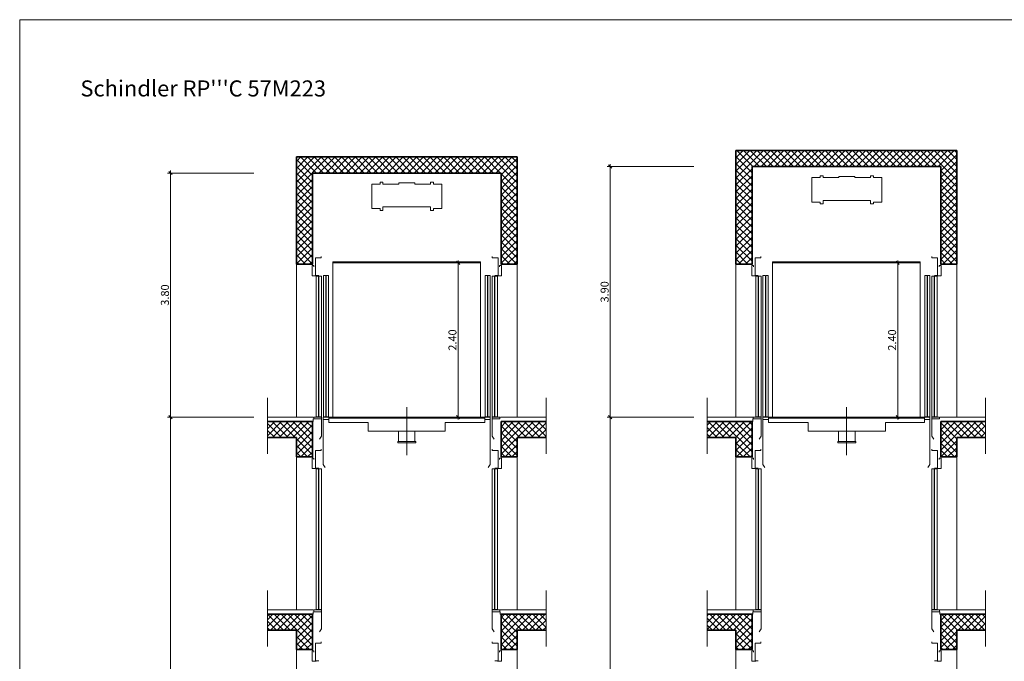
# Model space of a CAD drawing. Units: metres. Extents: x 150 to 179, y -225.6 to -204.
# Drawn here: x 150 to 165.3, y -214 to -204 of the extents above; entities that cross this region are included whole.
import ezdxf

# ---------------------------------------------------------------- set-up
doc = ezdxf.new("R2010")
doc.units = ezdxf.units.M
doc.header["$MEASUREMENT"] = 0
doc.linetypes.add('Strichpunkt 3_1_1mm Achsen', pattern=[5, 3, -1, 0, -1])
for name, color, linetype in [('001 Lift', 7, 'Continuous'), ('002 Wände', 7, 'Continuous'), ('003 Schraffuren', 7, 'Continuous'), ('004 Bemassung', 7, 'Continuous'), ('005 Beschriftung', 7, 'Continuous'), ('008 Layout Plankopf', 7, 'Continuous')]:
    doc.layers.add(name, color=color, linetype=linetype)
doc.styles.add('ERSTELLTER_STIL_1', font='txt')
doc.styles.add('ERSTELLTER_STIL_2', font='txt')
doc.dimstyles.new('ERSTELLTER_STIL__2', dxfattribs={"dimtxt": 0.125, "dimasz": 0.0475, "dimexe": 0.18, "dimexo": 1.3, "dimgap": 0.09, "dimtad": 1, "dimzin": 0, "dimdsep": 46, "dimtxsty": 'ERSTELLTER_STIL_1', "dimblk": 'ARROWHEAD_6', "dimblk1": 'ARROWHEAD_6', "dimblk2": 'ARROWHEAD_6', "dimcen": 0.09, "dimclrd": 7, "dimclre": 7, "dimclrt": 7, "dimazin": 0, "dimtfac": 1, "dimtdec": 4, "dimtmove": 0, "dimatfit": 3, "dimfxl": 1, "dimtolj": 1, "dimtzin": 0, "dimarcsym": 0})
doc.dimstyles.new('ERSTELLTER_STIL__4', dxfattribs={"dimtxt": 0.125, "dimasz": 0.0475, "dimexe": 0.18, "dimexo": 0.0625, "dimgap": 0.09, "dimtad": 1, "dimzin": 0, "dimdsep": 46, "dimtxsty": 'ERSTELLTER_STIL_1', "dimblk": 'ARROWHEAD_6', "dimblk1": 'ARROWHEAD_6', "dimblk2": 'ARROWHEAD_6', "dimcen": 0.09, "dimse1": 1, "dimse2": 1, "dimclrd": 7, "dimclre": 7, "dimclrt": 7, "dimazin": 0, "dimtfac": 1, "dimtdec": 4, "dimtmove": 0, "dimatfit": 3, "dimfxl": 1, "dimtolj": 1, "dimtzin": 0, "dimarcsym": 0})
pattern_1 = [(45, (0, 0), (-0.053033009, 0.053033009), []), (135, (0, 0), (0.053033009, 0.053033009), [])]

# ---------------------------------------------------------------- blocks, each defined once
blk = doc.blocks.new('*D4')
at = {"layer": '004 Bemassung', "color": 7, "linetype": 'Continuous', "lineweight": 13}
for p, q in [((153.65, -210.186), (152.303, -210.186)), ((152.35, -222.186), (152.35, -210.186)), ((153.65, -222.186), (152.303, -222.186))]:
    blk.add_line(p, q, dxfattribs=at)
at = {"layer": '004 Bemassung', "color": 7, "linetype": 'Continuous', "lineweight": 18}
for p, q in [((152.325, -210.161), (152.375, -210.211)), ((152.325, -222.161), (152.375, -222.211))]:
    blk.add_line(p, q, dxfattribs=at)
at = {"layer": '004 Bemassung', "color": 7, "lineweight": 18, "insert": (152.325, -216.628), "char_height": 0.125, "attachment_point": 7, "rotation": 90, "style": 'ERSTELLTER_STIL_1'}
blk.add_mtext('\\A1;{\\pql;\\fArial|b0|i0|c0|p38;Förderhöhe}', dxfattribs=at)
blk = doc.blocks.new('ARROWHEAD_6')
at = {"color": 0, "linetype": 'Continuous', "lineweight": 0}
for p, q in [((0, 0), (-1, 0)), ((-0.5, -0.5), (0.5, 0.5))]:
    blk.add_line(p, q, dxfattribs=at)
blk = doc.blocks.new('*D5')
at = {"layer": '004 Bemassung', "color": 7, "linetype": 'Continuous', "lineweight": 13}
for p, q in [((153.65, -206.386), (152.303, -206.386)), ((152.35, -206.386), (152.35, -206.349)), ((152.35, -210.186), (152.35, -206.386)), ((153.65, -210.186), (152.303, -210.186))]:
    blk.add_line(p, q, dxfattribs=at)
at = {"layer": '004 Bemassung', "color": 7, "linetype": 'Continuous', "lineweight": 18}
for p, q in [((152.375, -206.411), (152.325, -206.361)), ((152.325, -210.161), (152.375, -210.211))]:
    blk.add_line(p, q, dxfattribs=at)
at = {"layer": '004 Bemassung', "color": 7, "lineweight": 18, "insert": (152.325, -208.452), "char_height": 0.125, "attachment_point": 7, "rotation": 90, "style": 'ERSTELLTER_STIL_1'}
blk.add_mtext('\\A1;{\\pql;\\fArial|b0|i0|c0|p38;3.80}', dxfattribs=at)
blk = doc.blocks.new('*D8')
at = {"layer": '004 Bemassung', "color": 7, "linetype": 'Continuous', "lineweight": 13}
for p, q in [((156.877, -207.786), (156.783, -207.786)), ((156.83, -207.786), (156.83, -207.749)), ((156.83, -210.186), (156.83, -207.786)), ((156.877, -210.186), (156.783, -210.186)), ((156.83, -210.224), (156.83, -210.186))]:
    blk.add_line(p, q, dxfattribs=at)
at = {"layer": '004 Bemassung', "color": 7, "linetype": 'Continuous', "lineweight": 18}
for p, q in [((156.855, -207.811), (156.805, -207.761)), ((156.805, -210.161), (156.855, -210.211))]:
    blk.add_line(p, q, dxfattribs=at)
at = {"layer": '004 Bemassung', "color": 7, "lineweight": 18, "insert": (156.805, -209.152), "char_height": 0.125, "attachment_point": 7, "rotation": 90, "style": 'ERSTELLTER_STIL_1'}
blk.add_mtext('\\A1;{\\pql;\\fArial|b0|i0|c0|p38;2.40}', dxfattribs=at)
blk = doc.blocks.new('*D11')
at = {"layer": '004 Bemassung', "color": 7, "linetype": 'Continuous', "lineweight": 13}
for p, q in [((160.5, -210.186), (159.153, -210.186)), ((159.2, -222.186), (159.2, -210.186)), ((160.5, -222.186), (159.153, -222.186))]:
    blk.add_line(p, q, dxfattribs=at)
at = {"layer": '004 Bemassung', "color": 7, "linetype": 'Continuous', "lineweight": 18}
for p, q in [((159.175, -210.161), (159.225, -210.211)), ((159.175, -222.161), (159.225, -222.211))]:
    blk.add_line(p, q, dxfattribs=at)
at = {"layer": '004 Bemassung', "color": 7, "lineweight": 18, "insert": (159.175, -216.628), "char_height": 0.125, "attachment_point": 7, "rotation": 90, "style": 'ERSTELLTER_STIL_1'}
blk.add_mtext('\\A1;{\\pql;\\fArial|b0|i0|c0|p38;Förderhöhe}', dxfattribs=at)
blk = doc.blocks.new('*D12')
at = {"layer": '004 Bemassung', "color": 7, "linetype": 'Continuous', "lineweight": 13}
for p, q in [((160.5, -206.286), (159.153, -206.286)), ((159.2, -206.286), (159.2, -206.249)), ((159.2, -210.186), (159.2, -206.286)), ((160.5, -210.186), (159.153, -210.186))]:
    blk.add_line(p, q, dxfattribs=at)
at = {"layer": '004 Bemassung', "color": 7, "linetype": 'Continuous', "lineweight": 18}
for p, q in [((159.225, -206.311), (159.175, -206.261)), ((159.175, -210.161), (159.225, -210.211))]:
    blk.add_line(p, q, dxfattribs=at)
at = {"layer": '004 Bemassung', "color": 7, "lineweight": 18, "insert": (159.175, -208.402), "char_height": 0.125, "attachment_point": 7, "rotation": 90, "style": 'ERSTELLTER_STIL_1'}
blk.add_mtext('\\A1;{\\pql;\\fArial|b0|i0|c0|p38;3.90}', dxfattribs=at)
blk = doc.blocks.new('*D15')
at = {"layer": '004 Bemassung', "color": 7, "linetype": 'Continuous', "lineweight": 13}
for p, q in [((163.726, -207.786), (163.633, -207.786)), ((163.679, -207.786), (163.679, -207.749)), ((163.679, -210.186), (163.679, -207.786)), ((163.726, -210.186), (163.633, -210.186)), ((163.679, -210.224), (163.679, -210.186))]:
    blk.add_line(p, q, dxfattribs=at)
at = {"layer": '004 Bemassung', "color": 7, "linetype": 'Continuous', "lineweight": 18}
for p, q in [((163.704, -207.811), (163.654, -207.761)), ((163.654, -210.161), (163.704, -210.211))]:
    blk.add_line(p, q, dxfattribs=at)
at = {"layer": '004 Bemassung', "color": 7, "lineweight": 18, "insert": (163.654, -209.152), "char_height": 0.125, "attachment_point": 7, "rotation": 90, "style": 'ERSTELLTER_STIL_1'}
blk.add_mtext('\\A1;{\\pql;\\fArial|b0|i0|c0|p38;2.40}', dxfattribs=at)

msp = doc.modelspace()

# ---------------------------------------------------------------- hatches: boundary and pattern name
at = {"layer": '003 Schraffuren', "linetype": 'Continuous', "lineweight": 0}
h = msp.add_hatch(dxfattribs=at)
h.set_pattern_fill('Beton', style=0, pattern_type=2)
h.set_pattern_definition(pattern_1)
h.paths.add_polyline_path([(157.5, -206.386), (157.5, -207.806), (157.75, -207.806), (157.75, -206.136), (154.31, -206.136), (154.31, -207.806), (154.56, -207.802), (154.56, -206.386)])
h = msp.add_hatch(dxfattribs=at)
h.set_pattern_fill('Beton', style=0, pattern_type=2)
h.set_pattern_definition(pattern_1)
h.paths.add_polyline_path([(164.349, -206.286), (164.349, -207.806), (164.599, -207.806), (164.599, -206.036), (161.159, -206.036), (161.159, -207.806), (161.409, -207.802), (161.409, -206.286)])
h = msp.add_hatch(dxfattribs=at)
h.set_pattern_fill('Beton', style=0, pattern_type=2)
h.set_pattern_definition(pattern_1)
h.paths.add_polyline_path([(154.31, -207.806), (154.56, -207.802), (154.56, -207.806)])
h = msp.add_hatch(dxfattribs=at)
h.set_pattern_fill('Beton', style=0, pattern_type=2)
h.set_pattern_definition(pattern_1)
h.paths.add_polyline_path([(161.159, -207.806), (161.409, -207.802), (161.409, -207.806)])
h = msp.add_hatch(dxfattribs=at)
h.set_pattern_fill('Beton', style=0, pattern_type=2)
h.set_pattern_definition(pattern_1)
h.paths.add_polyline_path([(154.56, -210.256), (153.86, -210.256), (153.86, -210.506), (154.31, -210.506), (154.31, -210.806), (154.56, -210.806)])
h = msp.add_hatch(dxfattribs=at)
h.set_pattern_fill('Beton', style=0, pattern_type=2)
h.set_pattern_definition(pattern_1)
h.paths.add_polyline_path([(157.5, -210.256), (157.5, -210.806), (157.75, -210.806), (157.75, -210.506), (158.2, -210.506), (158.2, -210.256)])
h = msp.add_hatch(dxfattribs=at)
h.set_pattern_fill('Beton', style=0, pattern_type=2)
h.set_pattern_definition(pattern_1)
h.paths.add_polyline_path([(161.409, -210.256), (160.709, -210.256), (160.709, -210.506), (161.159, -210.506), (161.159, -210.806), (161.409, -210.806)])
h = msp.add_hatch(dxfattribs=at)
h.set_pattern_fill('Beton', style=0, pattern_type=2)
h.set_pattern_definition(pattern_1)
h.paths.add_polyline_path([(164.349, -210.256), (164.349, -210.806), (164.599, -210.806), (164.599, -210.506), (165.049, -210.506), (165.049, -210.256)])
h = msp.add_hatch(dxfattribs=at)
h.set_pattern_fill('Beton', style=0, pattern_type=2)
h.set_pattern_definition(pattern_1)
h.paths.add_polyline_path([(154.56, -213.256), (153.86, -213.256), (153.86, -213.506), (154.31, -213.506), (154.31, -213.806), (154.56, -213.806)])
h = msp.add_hatch(dxfattribs=at)
h.set_pattern_fill('Beton', style=0, pattern_type=2)
h.set_pattern_definition(pattern_1)
h.paths.add_polyline_path([(157.75, -213.506), (158.2, -213.506), (158.2, -213.256), (157.5, -213.256), (157.5, -213.806), (157.75, -213.806)])
h = msp.add_hatch(dxfattribs=at)
h.set_pattern_fill('Beton', style=0, pattern_type=2)
h.set_pattern_definition(pattern_1)
h.paths.add_polyline_path([(161.409, -213.256), (160.709, -213.256), (160.709, -213.506), (161.159, -213.506), (161.159, -213.806), (161.409, -213.806)])
h = msp.add_hatch(dxfattribs=at)
h.set_pattern_fill('Beton', style=0, pattern_type=2)
h.set_pattern_definition(pattern_1)
h.paths.add_polyline_path([(164.599, -213.506), (165.049, -213.506), (165.049, -213.256), (164.349, -213.256), (164.349, -213.806), (164.599, -213.806)])

# ---------------------------------------------------------------- linework, layer by layer
at = {"color": 7, "linetype": 'Continuous', "lineweight": 0}
for p, q in [((162.341, -206.458), (162.471, -206.458)), ((162.341, -206.838), (162.341, -206.458)), ((162.471, -206.458), (162.471, -206.428)), ((162.471, -206.428), (162.516, -206.428)), ((162.516, -206.428), (162.516, -206.458)), ((162.516, -206.458), (162.761, -206.458)), ((162.761, -206.458), (162.761, -206.438)), ((162.761, -206.438), (163.011, -206.438)), ((163.011, -206.438), (163.011, -206.458)), ((163.011, -206.458), (163.256, -206.458)), ((163.256, -206.458), (163.256, -206.428)), ((163.256, -206.428), (163.301, -206.428)), ((163.301, -206.428), (163.301, -206.458)), ((163.301, -206.458), (163.431, -206.458)), ((163.431, -206.458), (163.431, -206.838)), ((155.485, -206.558), (155.615, -206.558)), ((155.485, -206.938), (155.485, -206.558)), ((155.615, -206.558), (155.615, -206.528)), ((155.615, -206.528), (155.66, -206.528)), ((155.66, -206.528), (155.66, -206.558)), ((155.66, -206.558), (155.905, -206.558)), ((155.905, -206.558), (155.905, -206.538)), ((155.905, -206.538), (156.155, -206.538)), ((156.155, -206.538), (156.155, -206.558)), ((156.155, -206.558), (156.4, -206.558)), ((156.4, -206.558), (156.4, -206.528)), ((156.4, -206.528), (156.445, -206.528)), ((156.445, -206.528), (156.445, -206.558)), ((156.445, -206.558), (156.575, -206.558)), ((156.575, -206.558), (156.575, -206.938)), ((156.4, -206.912), (155.66, -206.912)), ((155.66, -206.968), (155.66, -206.912)), ((156.4, -206.912), (156.4, -206.968)), ((162.471, -206.838), (162.341, -206.838)), ((162.471, -206.838), (162.471, -206.868)), ((162.471, -206.868), (162.516, -206.868)), ((163.256, -206.812), (162.516, -206.812)), ((162.516, -206.868), (162.516, -206.812)), ((163.256, -206.812), (163.256, -206.868)), ((163.256, -206.868), (163.301, -206.868)), ((163.431, -206.838), (163.301, -206.838)), ((163.301, -206.868), (163.301, -206.838)), ((155.615, -206.938), (155.485, -206.938)), ((155.615, -206.938), (155.615, -206.968)), ((155.615, -206.968), (155.66, -206.968)), ((156.4, -206.968), (156.445, -206.968)), ((156.575, -206.938), (156.445, -206.938)), ((156.445, -206.968), (156.445, -206.938)), ((154.88, -210.186), (154.88, -207.771)), ((157.18, -210.186), (157.18, -207.771)), ((161.729, -210.186), (161.729, -207.771)), ((164.029, -210.186), (164.029, -207.771)), ((154.618, -207.991), (154.656, -207.991)), ((154.618, -210.181), (154.618, -207.991)), ((154.656, -207.991), (154.656, -210.181)), ((154.7, -207.991), (154.661, -207.991)), ((154.661, -207.991), (154.661, -210.181)), ((154.7, -210.181), (154.7, -207.991)), ((154.731, -207.981), (154.767, -207.981)), ((154.731, -210.181), (154.731, -207.981)), ((154.768, -207.981), (154.768, -210.181)), ((154.81, -207.981), (154.773, -207.981)), ((154.773, -207.981), (154.773, -210.181)), ((154.81, -210.181), (154.81, -207.981)), ((157.25, -210.181), (157.25, -207.981)), ((157.25, -207.981), (157.287, -207.981)), ((157.287, -207.981), (157.287, -210.181)), ((157.292, -207.981), (157.292, -210.181)), ((157.329, -207.981), (157.293, -207.981)), ((157.329, -210.181), (157.329, -207.981)), ((157.36, -210.181), (157.36, -207.991)), ((157.36, -207.991), (157.398, -207.991)), ((157.398, -207.991), (157.398, -210.181)), ((157.442, -207.991), (157.403, -207.991)), ((157.403, -207.991), (157.403, -210.181)), ((157.442, -210.181), (157.442, -207.991)), ((161.467, -207.991), (161.506, -207.991)), ((161.467, -210.181), (161.467, -207.991)), ((161.506, -207.991), (161.506, -210.181)), ((161.549, -207.991), (161.511, -207.991)), ((161.511, -207.991), (161.511, -210.181)), ((161.549, -210.181), (161.549, -207.991)), ((161.58, -207.981), (161.616, -207.981)), ((161.58, -210.181), (161.58, -207.981)), ((161.617, -207.981), (161.617, -210.181)), ((161.659, -207.981), (161.622, -207.981)), ((161.622, -207.981), (161.622, -210.181)), ((161.659, -210.181), (161.659, -207.981)), ((164.099, -210.181), (164.099, -207.981)), ((164.099, -207.981), (164.136, -207.981)), ((164.136, -207.981), (164.136, -210.181)), ((164.141, -207.981), (164.141, -210.181)), ((164.178, -207.981), (164.142, -207.981)), ((164.178, -210.181), (164.178, -207.981)), ((164.209, -210.181), (164.209, -207.991)), ((164.209, -207.991), (164.248, -207.991)), ((164.248, -207.991), (164.248, -210.181)), ((164.291, -207.991), (164.253, -207.991)), ((164.253, -207.991), (164.253, -210.181)), ((164.291, -210.181), (164.291, -207.991)), ((154.656, -210.181), (154.618, -210.181)), ((154.661, -210.181), (154.7, -210.181)), ((154.767, -210.181), (154.731, -210.181)), ((154.773, -210.181), (154.81, -210.181)), ((157.287, -210.181), (157.25, -210.181)), ((157.293, -210.181), (157.329, -210.181)), ((157.398, -210.181), (157.36, -210.181)), ((157.403, -210.181), (157.442, -210.181)), ((161.506, -210.181), (161.467, -210.181)), ((161.511, -210.181), (161.549, -210.181)), ((161.616, -210.181), (161.58, -210.181)), ((161.622, -210.181), (161.659, -210.181)), ((164.136, -210.181), (164.099, -210.181)), ((164.142, -210.181), (164.178, -210.181)), ((164.248, -210.181), (164.209, -210.181)), ((164.253, -210.181), (164.291, -210.181)), ((154.618, -210.991), (154.656, -210.991)), ((154.618, -213.181), (154.618, -210.991)), ((154.656, -210.991), (154.656, -213.181)), ((154.7, -210.991), (154.661, -210.991)), ((154.661, -210.991), (154.661, -213.181)), ((154.7, -213.181), (154.7, -210.991)), ((157.36, -213.181), (157.36, -210.991)), ((157.36, -210.991), (157.398, -210.991)), ((157.398, -210.991), (157.398, -213.181)), ((157.442, -210.991), (157.403, -210.991)), ((157.403, -210.991), (157.403, -213.181)), ((157.442, -213.181), (157.442, -210.991)), ((161.467, -210.991), (161.506, -210.991)), ((161.467, -213.181), (161.467, -210.991)), ((161.506, -210.991), (161.506, -213.181)), ((161.549, -210.991), (161.511, -210.991)), ((161.511, -210.991), (161.511, -213.181)), ((161.549, -213.181), (161.549, -210.991)), ((164.209, -213.181), (164.209, -210.991)), ((164.209, -210.991), (164.248, -210.991)), ((164.248, -210.991), (164.248, -213.181)), ((164.291, -210.991), (164.253, -210.991)), ((164.253, -210.991), (164.253, -213.181)), ((164.291, -213.181), (164.291, -210.991)), ((154.656, -213.181), (154.618, -213.181)), ((154.661, -213.181), (154.7, -213.181)), ((157.398, -213.181), (157.36, -213.181)), ((157.403, -213.181), (157.442, -213.181)), ((161.506, -213.181), (161.467, -213.181)), ((161.511, -213.181), (161.549, -213.181)), ((164.248, -213.181), (164.209, -213.181)), ((164.253, -213.181), (164.291, -213.181))]:
    msp.add_line(p, q, dxfattribs=at)
at = {"layer": '001 Lift', "color": 7, "linetype": 'Continuous', "lineweight": 13}
for p, q in [((154.698, -207.686), (154.698, -207.705)), ((157.362, -207.686), (157.362, -207.705)), ((161.547, -207.686), (161.547, -207.705)), ((164.211, -207.686), (164.211, -207.705)), ((154.555, -207.986), (154.555, -207.826)), ((154.555, -207.826), (154.585, -207.826)), ((154.585, -207.826), (154.585, -207.846)), ((154.698, -207.705), (154.608, -207.705)), ((154.608, -207.705), (154.608, -207.983)), ((157.362, -207.705), (157.452, -207.705)), ((157.452, -207.705), (157.452, -207.983)), ((157.505, -207.826), (157.475, -207.826)), ((157.475, -207.826), (157.475, -207.846)), ((157.505, -207.986), (157.505, -207.826)), ((161.404, -207.986), (161.404, -207.826)), ((161.404, -207.826), (161.434, -207.826)), ((161.434, -207.826), (161.434, -207.846)), ((161.547, -207.705), (161.457, -207.705)), ((161.457, -207.705), (161.457, -207.983)), ((164.211, -207.705), (164.301, -207.705)), ((164.301, -207.705), (164.301, -207.983)), ((164.354, -207.826), (164.324, -207.826)), ((164.324, -207.826), (164.324, -207.846)), ((164.354, -207.986), (164.354, -207.826)), ((154.618, -207.986), (154.555, -207.986)), ((154.608, -207.983), (154.658, -207.983)), ((157.452, -207.983), (157.402, -207.983)), ((157.442, -207.986), (157.505, -207.986)), ((161.467, -207.986), (161.404, -207.986)), ((161.457, -207.983), (161.507, -207.983)), ((164.301, -207.983), (164.251, -207.983)), ((164.291, -207.986), (164.354, -207.986)), ((154.56, -210.256), (154.573, -210.256)), ((154.573, -210.216), (154.573, -210.256)), ((154.58, -210.216), (154.58, -210.186)), ((154.58, -210.186), (154.7, -210.186)), ((154.7, -210.216), (154.58, -210.216)), ((154.7, -210.186), (154.7, -210.216)), ((154.7, -210.216), (154.7, -210.483)), ((154.815, -210.186), (154.73, -210.186)), ((154.73, -210.186), (154.73, -210.223)), ((154.73, -210.223), (154.815, -210.223)), ((154.73, -210.223), (154.73, -210.922)), ((154.815, -210.269), (154.815, -210.186)), ((155.43, -210.269), (154.815, -210.269)), ((155.43, -210.269), (155.43, -210.404)), ((157.245, -210.269), (156.63, -210.269)), ((156.63, -210.404), (156.63, -210.269)), ((157.245, -210.186), (157.33, -210.186)), ((157.245, -210.269), (157.245, -210.186)), ((157.33, -210.223), (157.245, -210.223)), ((157.33, -210.186), (157.33, -210.223)), ((157.33, -210.223), (157.33, -210.922)), ((157.36, -210.186), (157.36, -210.216)), ((157.48, -210.186), (157.36, -210.186)), ((157.36, -210.216), (157.48, -210.216)), ((157.36, -210.216), (157.36, -210.483)), ((157.48, -210.216), (157.48, -210.186)), ((161.409, -210.256), (161.422, -210.256)), ((161.422, -210.216), (161.422, -210.256)), ((161.429, -210.216), (161.429, -210.186)), ((161.429, -210.186), (161.549, -210.186)), ((161.549, -210.216), (161.429, -210.216)), ((161.549, -210.186), (161.549, -210.216)), ((161.549, -210.216), (161.549, -210.483)), ((161.664, -210.186), (161.579, -210.186)), ((161.579, -210.186), (161.579, -210.223)), ((161.579, -210.223), (161.664, -210.223)), ((161.579, -210.223), (161.579, -210.922)), ((161.664, -210.269), (161.664, -210.186)), ((162.286, -210.269), (161.664, -210.269)), ((162.286, -210.269), (162.286, -210.404)), ((164.094, -210.269), (163.486, -210.269)), ((163.486, -210.404), (163.486, -210.269)), ((164.094, -210.186), (164.179, -210.186)), ((164.094, -210.269), (164.094, -210.186)), ((164.179, -210.223), (164.094, -210.223)), ((164.179, -210.186), (164.179, -210.223)), ((164.179, -210.223), (164.179, -210.922)), ((164.209, -210.186), (164.209, -210.216)), ((164.329, -210.186), (164.209, -210.186)), ((164.209, -210.216), (164.329, -210.216)), ((164.209, -210.216), (164.209, -210.483)), ((164.329, -210.216), (164.329, -210.186)), ((155.43, -210.404), (156.08, -210.404)), ((155.43, -210.404), (156.63, -210.404)), ((155.902, -210.404), (155.902, -210.566)), ((156.158, -210.566), (156.158, -210.404)), ((162.286, -210.404), (162.936, -210.404)), ((162.286, -210.404), (163.486, -210.404)), ((162.758, -210.404), (162.758, -210.566)), ((163.014, -210.566), (163.014, -210.404)), ((154.67, -210.532), (154.7, -210.483)), ((155.89, -210.566), (155.89, -210.586)), ((156.17, -210.566), (155.89, -210.566)), ((155.89, -210.586), (156.17, -210.586)), ((156.17, -210.586), (156.17, -210.566)), ((157.39, -210.532), (157.36, -210.483)), ((161.519, -210.532), (161.549, -210.483)), ((162.746, -210.566), (162.746, -210.586)), ((163.026, -210.566), (162.746, -210.566)), ((162.746, -210.586), (163.026, -210.586)), ((163.026, -210.586), (163.026, -210.566)), ((164.24, -210.532), (164.209, -210.483)), ((154.698, -210.705), (154.608, -210.705)), ((154.608, -210.705), (154.608, -210.983)), ((154.698, -210.686), (154.698, -210.705)), ((157.362, -210.686), (157.362, -210.705)), ((157.362, -210.705), (157.452, -210.705)), ((157.452, -210.705), (157.452, -210.983)), ((161.547, -210.705), (161.457, -210.705)), ((161.457, -210.705), (161.457, -210.983)), ((161.547, -210.686), (161.547, -210.705)), ((164.211, -210.686), (164.211, -210.705)), ((164.211, -210.705), (164.301, -210.705)), ((164.301, -210.705), (164.301, -210.983)), ((154.555, -210.986), (154.555, -210.826)), ((154.555, -210.826), (154.585, -210.826)), ((154.585, -210.826), (154.585, -210.846)), ((157.505, -210.826), (157.475, -210.826)), ((157.475, -210.826), (157.475, -210.846)), ((157.505, -210.986), (157.505, -210.826)), ((161.404, -210.986), (161.404, -210.826)), ((161.404, -210.826), (161.434, -210.826)), ((161.434, -210.826), (161.434, -210.846)), ((164.354, -210.826), (164.324, -210.826)), ((164.324, -210.826), (164.324, -210.846)), ((164.354, -210.986), (164.354, -210.826)), ((154.618, -210.986), (154.555, -210.986)), ((154.608, -210.983), (154.658, -210.983)), ((154.73, -210.922), (154.76, -210.972)), ((157.33, -210.922), (157.3, -210.972)), ((157.452, -210.983), (157.402, -210.983)), ((157.442, -210.986), (157.505, -210.986)), ((161.467, -210.986), (161.404, -210.986)), ((161.457, -210.983), (161.507, -210.983)), ((161.579, -210.922), (161.61, -210.972)), ((164.179, -210.922), (164.149, -210.972)), ((164.301, -210.983), (164.251, -210.983)), ((164.291, -210.986), (164.354, -210.986)), ((154.573, -213.256), (154.573, -213.216)), ((154.58, -213.216), (154.58, -213.186)), ((154.58, -213.186), (154.7, -213.186)), ((154.7, -213.216), (154.58, -213.216)), ((154.7, -213.186), (154.7, -213.216)), ((154.7, -213.216), (154.7, -213.483)), ((157.36, -213.186), (157.36, -213.216)), ((157.48, -213.186), (157.36, -213.186)), ((157.36, -213.216), (157.48, -213.216)), ((157.36, -213.216), (157.36, -213.483)), ((157.48, -213.216), (157.48, -213.186)), ((157.487, -213.256), (157.487, -213.216)), ((161.422, -213.256), (161.422, -213.216)), ((161.429, -213.216), (161.429, -213.186)), ((161.429, -213.186), (161.549, -213.186)), ((161.549, -213.216), (161.429, -213.216)), ((161.549, -213.186), (161.549, -213.216)), ((161.549, -213.216), (161.549, -213.483)), ((164.209, -213.186), (164.209, -213.216)), ((164.329, -213.186), (164.209, -213.186)), ((164.209, -213.216), (164.329, -213.216)), ((164.209, -213.216), (164.209, -213.483)), ((164.329, -213.216), (164.329, -213.186)), ((164.336, -213.256), (164.336, -213.216)), ((154.56, -213.256), (154.573, -213.256)), ((157.5, -213.256), (157.487, -213.256)), ((161.409, -213.256), (161.422, -213.256)), ((164.349, -213.256), (164.336, -213.256)), ((154.67, -213.532), (154.7, -213.483)), ((157.39, -213.532), (157.36, -213.483)), ((161.519, -213.532), (161.549, -213.483)), ((164.24, -213.532), (164.209, -213.483)), ((154.555, -213.986), (154.555, -213.826)), ((154.555, -213.826), (154.585, -213.826)), ((154.585, -213.826), (154.585, -213.846)), ((154.698, -213.705), (154.608, -213.705)), ((154.608, -213.705), (154.608, -213.983)), ((154.698, -213.686), (154.698, -213.705)), ((157.362, -213.686), (157.362, -213.705)), ((157.362, -213.705), (157.452, -213.705)), ((157.452, -213.705), (157.452, -213.983)), ((157.505, -213.826), (157.475, -213.826)), ((157.475, -213.826), (157.475, -213.846)), ((157.505, -213.986), (157.505, -213.826)), ((161.404, -213.986), (161.404, -213.826)), ((161.404, -213.826), (161.434, -213.826)), ((161.434, -213.826), (161.434, -213.846)), ((161.547, -213.705), (161.457, -213.705)), ((161.457, -213.705), (161.457, -213.983)), ((161.547, -213.686), (161.547, -213.705)), ((164.211, -213.686), (164.211, -213.705)), ((164.211, -213.705), (164.301, -213.705)), ((164.301, -213.705), (164.301, -213.983)), ((164.354, -213.826), (164.324, -213.826)), ((164.324, -213.826), (164.324, -213.846)), ((164.354, -213.986), (164.354, -213.826)), ((154.608, -213.983), (154.658, -213.983)), ((157.452, -213.983), (157.402, -213.983)), ((161.457, -213.983), (161.507, -213.983)), ((164.301, -213.983), (164.251, -213.983)), ((154.618, -213.986), (154.555, -213.986)), ((157.442, -213.986), (157.505, -213.986)), ((161.467, -213.986), (161.404, -213.986)), ((164.291, -213.986), (164.354, -213.986))]:
    msp.add_line(p, q, dxfattribs=at)
at = {"layer": '001 Lift', "color": 7, "linetype": 'Continuous', "lineweight": 0}
for p, q in [((157.18, -207.771), (154.88, -207.771)), ((157.18, -207.786), (154.88, -207.786)), ((164.029, -207.771), (161.729, -207.771)), ((164.029, -207.786), (161.729, -207.786)), ((157.245, -210.186), (154.815, -210.186)), ((157.245, -210.201), (154.815, -210.201)), ((164.094, -210.186), (161.664, -210.186)), ((164.094, -210.201), (161.664, -210.201))]:
    msp.add_line(p, q, dxfattribs=at)
at = {"layer": '001 Lift', "color": 7, "linetype": 'Strichpunkt 3_1_1mm Achsen', "lineweight": 13}
for p, q in [((156.03, -210.781), (156.03, -210.031)), ((162.879, -210.781), (162.879, -210.031))]:
    msp.add_line(p, q, dxfattribs=at)
at = {"layer": '002 Wände', "color": 7, "linetype": 'Continuous', "lineweight": 35}
for p, q in [((157.75, -206.136), (154.31, -206.136)), ((154.31, -206.136), (154.31, -207.806)), ((157.75, -206.136), (157.75, -207.806)), ((164.599, -206.036), (161.159, -206.036)), ((161.159, -206.036), (161.159, -207.806)), ((164.599, -206.036), (164.599, -207.806)), ((161.409, -207.806), (161.409, -206.286)), ((161.409, -206.286), (164.349, -206.286)), ((164.349, -207.806), (164.349, -206.286)), ((154.56, -207.806), (154.56, -206.386)), ((154.56, -206.386), (157.5, -206.386)), ((157.5, -207.806), (157.5, -206.386)), ((154.31, -207.806), (154.56, -207.806)), ((157.75, -207.806), (157.5, -207.806)), ((161.159, -207.806), (161.409, -207.806)), ((164.599, -207.806), (164.349, -207.806)), ((153.86, -210.256), (154.56, -210.256)), ((154.56, -210.806), (154.56, -210.256)), ((157.5, -210.806), (157.5, -210.256)), ((158.2, -210.256), (157.5, -210.256)), ((160.709, -210.256), (161.409, -210.256)), ((161.409, -210.806), (161.409, -210.256)), ((164.349, -210.806), (164.349, -210.256)), ((165.049, -210.256), (164.349, -210.256)), ((153.86, -210.506), (154.31, -210.506)), ((154.31, -210.506), (154.31, -210.806)), ((158.2, -210.506), (157.75, -210.506)), ((157.75, -210.506), (157.75, -210.806)), ((160.709, -210.506), (161.159, -210.506)), ((161.159, -210.506), (161.159, -210.806)), ((165.049, -210.506), (164.599, -210.506)), ((164.599, -210.506), (164.599, -210.806)), ((154.31, -210.806), (154.56, -210.806)), ((157.75, -210.806), (157.5, -210.806)), ((161.159, -210.806), (161.409, -210.806)), ((164.599, -210.806), (164.349, -210.806)), ((153.86, -213.256), (154.56, -213.256)), ((154.56, -213.806), (154.56, -213.256)), ((157.5, -213.806), (157.5, -213.256)), ((158.2, -213.256), (157.5, -213.256)), ((160.709, -213.256), (161.409, -213.256)), ((161.409, -213.806), (161.409, -213.256)), ((164.349, -213.806), (164.349, -213.256)), ((165.049, -213.256), (164.349, -213.256)), ((153.86, -213.506), (154.31, -213.506)), ((154.31, -213.506), (154.31, -213.806)), ((158.2, -213.506), (157.75, -213.506)), ((157.75, -213.506), (157.75, -213.806)), ((160.709, -213.506), (161.159, -213.506)), ((161.159, -213.506), (161.159, -213.806)), ((165.049, -213.506), (164.599, -213.506)), ((164.599, -213.506), (164.599, -213.806)), ((154.31, -213.806), (154.56, -213.806)), ((157.75, -213.806), (157.5, -213.806)), ((161.159, -213.806), (161.409, -213.806)), ((164.599, -213.806), (164.349, -213.806))]:
    msp.add_line(p, q, dxfattribs=at)
at = {"layer": '002 Wände', "color": 7, "linetype": 'Continuous', "lineweight": 0}
for p, q in [((154.31, -207.806), (154.31, -210.186)), ((154.56, -207.806), (154.56, -207.826)), ((157.5, -207.806), (157.5, -207.826)), ((157.75, -207.806), (157.75, -210.186)), ((161.159, -207.806), (161.159, -210.186)), ((161.409, -207.806), (161.409, -207.826)), ((164.349, -207.806), (164.349, -207.826)), ((164.599, -207.806), (164.599, -210.186)), ((154.31, -210.806), (154.31, -213.186)), ((154.56, -210.806), (154.56, -210.826)), ((157.5, -210.806), (157.5, -210.826)), ((157.75, -210.806), (157.75, -213.186)), ((161.159, -210.806), (161.159, -213.186)), ((161.409, -210.806), (161.409, -210.826)), ((164.349, -210.806), (164.349, -210.826)), ((164.599, -210.806), (164.599, -213.186)), ((154.31, -213.806), (154.31, -216.186)), ((154.56, -213.806), (154.56, -213.826)), ((157.5, -213.806), (157.5, -213.826)), ((157.75, -213.806), (157.75, -216.186)), ((161.159, -213.806), (161.159, -216.186)), ((161.409, -213.806), (161.409, -213.826)), ((164.349, -213.806), (164.349, -213.826)), ((164.599, -213.806), (164.599, -216.186))]:
    msp.add_line(p, q, dxfattribs=at)
at = {"layer": '002 Wände', "color": 7, "linetype": 'Continuous', "lineweight": 13}
for p, q in [((153.86, -209.886), (153.86, -210.756)), ((158.2, -209.886), (158.2, -210.756)), ((160.709, -209.886), (160.709, -210.756)), ((165.049, -209.886), (165.049, -210.756)), ((154.571, -210.186), (153.86, -210.186)), ((157.489, -210.186), (158.2, -210.186)), ((161.42, -210.186), (160.709, -210.186)), ((164.339, -210.186), (165.049, -210.186)), ((153.86, -212.886), (153.86, -213.756)), ((158.2, -212.886), (158.2, -213.756)), ((160.709, -212.886), (160.709, -213.756)), ((165.049, -212.886), (165.049, -213.756)), ((154.573, -213.186), (153.86, -213.186)), ((157.487, -213.186), (158.2, -213.186)), ((161.422, -213.186), (160.709, -213.186)), ((164.336, -213.186), (165.049, -213.186))]:
    msp.add_line(p, q, dxfattribs=at)
at = {"layer": '008 Layout Plankopf', "color": 7, "linetype": 'Continuous', "lineweight": 0}
for p, q in [((179, -203.999), (150, -203.999)), ((150, -203.999), (150, -225.554))]:
    msp.add_line(p, q, dxfattribs=at)

# ---------------------------------------------------------------- texts
at = {"layer": '005 Beschriftung', "color": 7, "linetype": 'Continuous', "lineweight": 25, "insert": (150.946, -205.194), "char_height": 0.25, "attachment_point": 7, "style": 'ERSTELLTER_STIL_2'}
msp.add_mtext("\\A1;{\\pql;\\fArial|b1|i0|c0|p38;Schindler RP'''C\\fArial|b0|i0|c0|p38; 57M223}", dxfattribs=at)

# ---------------------------------------------------------------- dimensions: what is measured, and where the dimension line sits
at = {"layer": '004 Bemassung', "color": 7, "linetype": 'Continuous', "lineweight": 13}
for base, p1, p2, dimstyle, picture, middle in [((159.2, -206.286), (160.709, -210.186), (161.409, -206.286), 'ERSTELLTER_STIL__2', '*D12', (159.112, -208.24)), ((152.35, -206.386), (153.86, -210.186), (154.56, -206.386), 'ERSTELLTER_STIL__2', '*D5', (152.262, -208.29)), ((156.83, -207.786), (157.18, -210.186), (157.18, -207.786), 'ERSTELLTER_STIL__4', '*D8', (156.742, -208.99)), ((163.679, -207.786), (164.029, -210.186), (164.029, -207.786), 'ERSTELLTER_STIL__4', '*D15', (163.592, -208.99))]:
    dim = msp.add_linear_dim(base=base, p1=p1, p2=p2, angle=90, dimstyle=dimstyle, dxfattribs=at)
    dim.commit()
    dim.dimension.update_dxf_attribs({"geometry": picture, "text_midpoint": middle, "dimtype": 160, "text_rotation": 90})
for base, p1, p2, picture, middle in [((152.35, -210.186), (153.86, -222.186), (153.86, -210.186), '*D4', (152.262, -216.177)), ((159.2, -210.186), (160.709, -222.186), (160.709, -210.186), '*D11', (159.112, -216.177))]:
    dim = msp.add_linear_dim(base=base, p1=p1, p2=p2, angle=90, text='Förderhöhe', dimstyle='ERSTELLTER_STIL__2', dxfattribs=at)
    dim.commit()
    dim.dimension.update_dxf_attribs({"geometry": picture, "text_midpoint": middle, "dimtype": 160, "text_rotation": 90})

doc.saveas('drawing.dxf')
